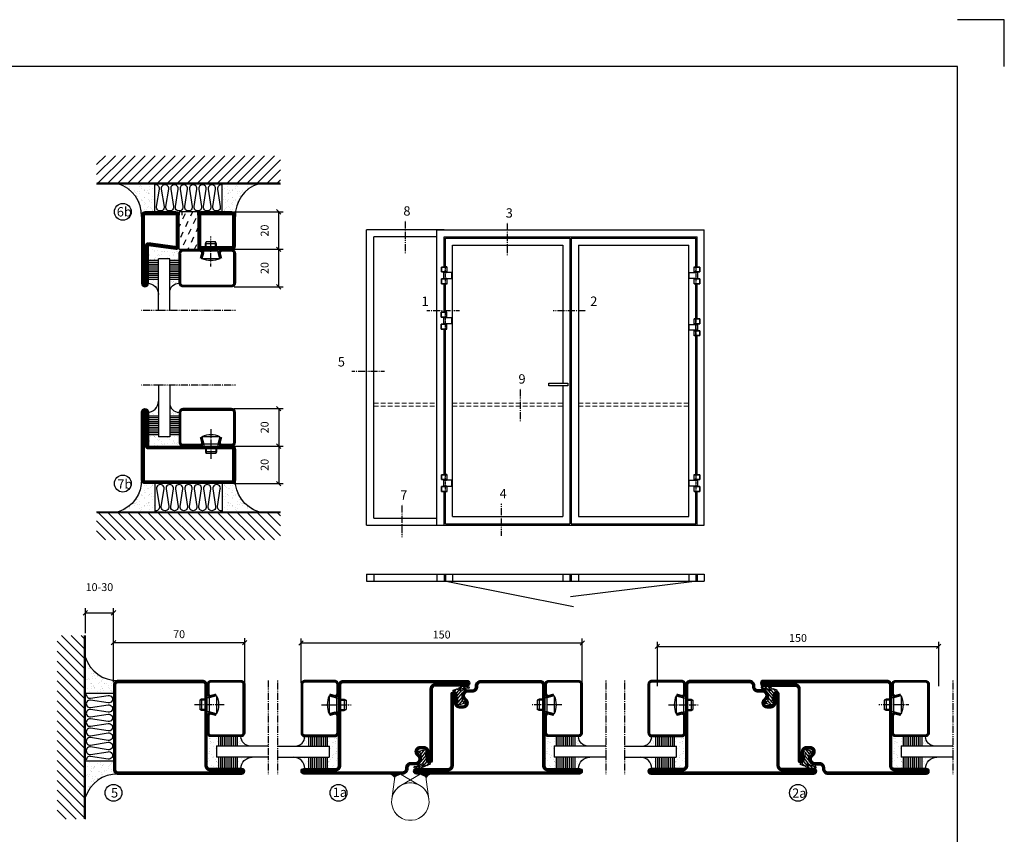
# Model space of a CAD drawing. Extents: x 0 to 1050, y 0 to 742.
# Drawn here: x 525 to 1050, y 308 to 742 of the extents above; entities that cross this region are included whole.
import ezdxf

# ---------------------------------------------------------------- set-up
doc = ezdxf.new("R2010")
doc.units = 0
for name, pattern in [('DASHDOT', [1, 0.5, -0.25, 0, -0.25]), ('HIDDEN', [0.375, 0.25, -0.125]), ('STRICHPUNKT', [8.5, 4, -2, 0.5, -2])]:
    doc.linetypes.add(name, pattern=pattern)
doc.layers.get('0').update_dxf_attribs({"linetype": 'CONTINUOUS'})
doc.layers.get('DEFPOINTS').update_dxf_attribs({"linetype": 'CONTINUOUS'})
for name, color, linetype in [('1', 7, 'CONTINUOUS'), ('37', 7, 'CONTINUOUS'), ('49', 7, 'CONTINUOUS'), ('56', 7, 'CONTINUOUS'), ('57', 7, 'CONTINUOUS'), ('63', 7, 'CONTINUOUS'), ('64', 7, 'CONTINUOUS'), ('67', 7, 'CONTINUOUS'), ('68', 7, 'CONTINUOUS'), ('69', 7, 'CONTINUOUS'), ('70', 7, 'CONTINUOUS'), ('71', 7, 'CONTINUOUS'), ('72', 7, 'CONTINUOUS'), ('73', 7, 'CONTINUOUS'), ('74', 7, 'CONTINUOUS'), ('CENTRUM', 3, 'DASHDOT'), ('FOGNINGB', 5, 'CONTINUOUS'), ('FRAME050', 6, 'CONTINUOUS'), ('GLAS_MED_FOGNING', 2, 'CONTINUOUS'), ('Gångjärn', 61, 'CONTINUOUS'), ('ISOLERING', 3, 'CONTINUOUS'), ('ISOLERSTEGPROM', 2, 'CONTINUOUS'), ('Måttlinje_produkt', 131, 'CONTINUOUS'), ('SPKONTUR', 7, 'CONTINUOUS'), ('STALPROFIL', 1, 'CONTINUOUS')]:
    doc.layers.add(name, color=color, linetype=linetype)
doc.styles.add('ROMANS', font='romans', dxfattribs={"width": 0.8})
doc.dimstyles.new('ROMANS', dxfattribs={"dimscale": 1.2, "dimtxt": 3.5, "dimasz": 2, "dimexe": 2, "dimexo": 1, "dimgap": 2, "dimtad": 1, "dimdsep": 46, "dimtxsty": 'ROMANS', "dimblk1": 'OBLIQUE', "dimblk2": 'OBLIQUE', "dimsah": 1, "dimcen": 2.5, "dimclrd": 2, "dimclre": 2, "dimclrt": 6, "dimadec": 0, "dimazin": 0, "dimtfac": 1, "dimtmove": 2, "dimatfit": 3, "dimfxl": 0, "dimtolj": 1, "dimarcsym": 0})

# ---------------------------------------------------------------- blocks, each defined once
blk = doc.blocks.new('_Oblique')
at = {"color": 0, "linetype": 'ByBlock', "lineweight": -2}
blk.add_line((-0.5, -0.5), (0.5, 0.5), dxfattribs=at)
blk = doc.blocks.new('*D45')
at = {"layer": 'DEFPOINTS', "color": 0}
for p in [(645, 410.15), (575, 387.9), (645, 387.7)]:
    blk.add_point(p, dxfattribs=at)
at = {"layer": 'GLAS_MED_FOGNING', "color": 2, "lineweight": -2}
for p, q in [((575, 389.1), (575, 412.55)), ((575, 410.15), (645, 410.15)), ((645, 388.9), (645, 412.55))]:
    blk.add_line(p, q, dxfattribs=at)
at = {"layer": 'GLAS_MED_FOGNING', "color": 2, "lineweight": -2, "xscale": 2.4, "yscale": 2.4, "zscale": 2.4, "rotation": 180}
blk.add_blockref('_Oblique', (575, 410.15), dxfattribs=at)
at = {"layer": 'GLAS_MED_FOGNING', "color": 2, "lineweight": -2, "xscale": 2.4, "yscale": 2.4, "zscale": 2.4}
blk.add_blockref('_Oblique', (645, 410.15), dxfattribs=at)
at = {"layer": 'GLAS_MED_FOGNING', "color": 6, "insert": (610, 414.65), "char_height": 4.2, "attachment_point": 5, "style": 'ROMANS'}
blk.add_mtext('\\A1;70', dxfattribs=at)
blk = doc.blocks.new('*D46')
at = {"layer": 'DEFPOINTS', "color": 0}
for p in [(825, 409.96), (675, 387.5), (825, 387.5)]:
    blk.add_point(p, dxfattribs=at)
at = {"layer": 'GLAS_MED_FOGNING', "color": 2, "lineweight": -2}
for p, q in [((675, 388.7), (675, 412.36)), ((675, 409.96), (825, 409.96)), ((825, 388.7), (825, 412.36))]:
    blk.add_line(p, q, dxfattribs=at)
at = {"layer": 'GLAS_MED_FOGNING', "color": 2, "lineweight": -2, "xscale": 2.4, "yscale": 2.4, "zscale": 2.4, "rotation": 180}
blk.add_blockref('_Oblique', (675, 409.96), dxfattribs=at)
at = {"layer": 'GLAS_MED_FOGNING', "color": 2, "lineweight": -2, "xscale": 2.4, "yscale": 2.4, "zscale": 2.4}
blk.add_blockref('_Oblique', (825, 409.96), dxfattribs=at)
at = {"layer": 'GLAS_MED_FOGNING', "color": 6, "insert": (750, 414.46), "char_height": 4.2, "attachment_point": 5, "style": 'ROMANS'}
blk.add_mtext('\\A1;150', dxfattribs=at)
blk = doc.blocks.new('*D47')
at = {"layer": 'DEFPOINTS', "color": 0}
for p in [(1015, 408.15), (865, 385.7), (1015, 385.7)]:
    blk.add_point(p, dxfattribs=at)
at = {"layer": 'GLAS_MED_FOGNING', "color": 2, "lineweight": -2}
for p, q in [((865, 386.9), (865, 410.55)), ((1015, 386.9), (1015, 410.55)), ((865, 408.15), (1015, 408.15))]:
    blk.add_line(p, q, dxfattribs=at)
at = {"layer": 'GLAS_MED_FOGNING', "color": 2, "lineweight": -2, "xscale": 2.4, "yscale": 2.4, "zscale": 2.4, "rotation": 180}
blk.add_blockref('_Oblique', (865, 408.15), dxfattribs=at)
at = {"layer": 'GLAS_MED_FOGNING', "color": 2, "lineweight": -2, "xscale": 2.4, "yscale": 2.4, "zscale": 2.4}
blk.add_blockref('_Oblique', (1015, 408.15), dxfattribs=at)
at = {"layer": 'GLAS_MED_FOGNING', "color": 6, "insert": (940, 412.65), "char_height": 4.2, "attachment_point": 5, "style": 'ROMANS'}
blk.add_mtext('\\A1;150', dxfattribs=at)
blk = doc.blocks.new('*D50')
at = {"layer": 'DEFPOINTS', "color": 0}
for p in [(575, 426.09), (560, 414), (575, 390.47)]:
    blk.add_point(p, dxfattribs=at)
at = {"layer": 'GLAS_MED_FOGNING', "color": 2, "lineweight": -2}
for p, q in [((560, 415.2), (560, 428.49)), ((560, 426.09), (575, 426.09)), ((575, 391.67), (575, 428.49))]:
    blk.add_line(p, q, dxfattribs=at)
at = {"layer": 'GLAS_MED_FOGNING', "color": 2, "lineweight": -2, "xscale": 2.4, "yscale": 2.4, "zscale": 2.4, "rotation": 180}
blk.add_blockref('_Oblique', (560, 426.09), dxfattribs=at)
at = {"layer": 'GLAS_MED_FOGNING', "color": 2, "lineweight": -2, "xscale": 2.4, "yscale": 2.4, "zscale": 2.4}
blk.add_blockref('_Oblique', (575, 426.09), dxfattribs=at)
at = {"layer": 'GLAS_MED_FOGNING', "color": 6, "insert": (567.5, 439.76), "char_height": 4.2, "attachment_point": 5, "style": 'ROMANS'}
blk.add_mtext('\\A1;10-30', dxfattribs=at)
blk = doc.blocks.new('*X33')
at = {"color": 0}
for p, q in [((-74, -52.79), (-61.61, -40.4)), ((-74, -47.48), (-66.92, -40.4)), ((-74, -42.18), (-72.22, -40.4)), ((-70.91, -55), (-56.31, -40.4)), ((-65.61, -55), (-51.01, -40.4)), ((-60.3, -55), (-45.7, -40.4)), ((-55, -55), (-40.4, -40.4)), ((-49.7, -55), (-35.1, -40.4)), ((-44.39, -55), (-29.79, -40.4)), ((-39.09, -55), (-24.49, -40.4)), ((-33.79, -55), (-19.19, -40.4)), ((-28.48, -55), (-13.88, -40.4)), ((-23.18, -55), (-8.58, -40.4)), ((-17.88, -55), (-3.28, -40.4)), ((-12.57, -55), (2.03, -40.4)), ((-7.27, -55), (7.33, -40.4)), ((-1.97, -55), (12.63, -40.4)), ((3.34, -55), (17.94, -40.4)), ((8.64, -55), (23.24, -40.4)), ((13.94, -55), (24, -44.94)), ((19.25, -55), (24, -50.25))]:
    blk.add_line(p, q, dxfattribs=at)
blk = doc.blocks.new('*X32')
at = {"color": 0}
for p, q in [((-6.84, -25.06), (-6.84, -25.06)), ((-6.01, -25.8), (-6.01, -25.8)), ((-6, -25.6), (-6, -25.6)), ((-5.64, -26.14), (-5.64, -26.14)), ((-2.59, -26.23), (-2.59, -26.23)), ((-1.82, -25.1), (-1.82, -25.1)), ((-1.55, -26.1), (-1.55, -26.1)), ((-0.61, -25.05), (-0.61, -25.05)), ((0, -24.05), (0, -24.05)), ((0.08, -25.88), (0.08, -25.88)), ((-6.93, -26.8), (-6.93, -26.8)), ((-6.93, -29.02), (-6.93, -29.02)), ((-5.3, -26.59), (-5.3, -26.59)), ((-5.23, -30.07), (-5.23, -30.07)), ((-4.52, -27.17), (-4.52, -27.17)), ((-4.39, -31.02), (-4.39, -31.02)), ((-4.38, -30.61), (-4.38, -30.61)), ((-3.9, -27.74), (-3.9, -27.74)), ((-2.96, -27.54), (-2.96, -27.54)), ((-1.91, -29.56), (-1.91, -29.56)), ((-1.7, -28.95), (-1.7, -28.95)), ((-1.54, -29.9), (-1.54, -29.9)), ((-0.74, -31.17), (-0.74, -31.17)), ((0.2, -31.49), (0.2, -31.49)), ((0.3, -31.03), (0.3, -31.03)), ((1, -30.06), (1, -30.06)), ((1.01, -30.83), (1.01, -30.83)), ((-6.81, -32.87), (-6.81, -32.87)), ((-6.68, -36.73), (-6.68, -36.73)), ((-6.13, -31.88), (-6.13, -31.88)), ((-5.82, -33.25), (-5.82, -33.25)), ((-5.09, -31.74), (-5.09, -31.74)), ((-4.27, -34.88), (-4.27, -34.88)), ((-3.83, -35.07), (-3.83, -35.07)), ((-3.61, -35.08), (-3.61, -35.08)), ((-3.46, -31.53), (-3.46, -31.53)), ((-3.46, -35.41), (-3.46, -35.41)), ((-3.24, -36.68), (-3.24, -36.68)), ((-2.77, -35.62), (-2.77, -35.62)), ((-1.62, -36.46), (-1.62, -36.46)), ((-1.57, -32.81), (-1.57, -32.81)), ((-1.44, -36.66), (-1.44, -36.66)), ((-1.35, -32.54), (-1.35, -32.54)), ((1.1, -36.1), (1.1, -36.1)), ((1.13, -34.68), (1.13, -34.68)), ((2.14, -35.97), (2.14, -35.97)), ((2.19, -33.32), (2.19, -33.32)), ((2.55, -33.65), (2.55, -33.65)), ((2.62, -35.07), (2.62, -35.07)), ((3.46, -35.61), (3.46, -35.61)), ((3.67, -36.69), (3.67, -36.69)), ((3.77, -35.75), (3.77, -35.75)), ((4.29, -35.25), (4.29, -35.25)), ((-5.96, -37.56), (-5.96, -37.56)), ((-4.28, -36.81), (-4.28, -36.81)), ((-4.14, -38.73), (-4.14, -38.73)), ((-1.72, -37), (-1.72, -37)), ((0.27, -37.55), (0.27, -37.55)), ((0.27, -38.83), (0.27, -38.83)), ((0.64, -39.16), (0.64, -39.16)), ((1.26, -38.54), (1.26, -38.54)), ((6.29, -37.07), (6.29, -37.07)), ((6.5, -37.54), (6.5, -37.54)), ((6.5, -38.47), (6.5, -38.47)), ((6.65, -37.41), (6.65, -37.41)), ((8.39, -39), (8.39, -39)), ((10.99, -39.98), (10.99, -39.98))]:
    blk.add_line(p, q, dxfattribs=at)
blk = doc.blocks.new('50_INF-B10')
at = {"layer": 'FOGNINGB', "const_width": 0.8}
blk.add_lwpolyline([(24, -40.4), (-74, -40.4)], dxfattribs=at)
at = {"layer": 'GLAS_MED_FOGNING'}
for p, q in [((-43, -25), (-43, -40)), ((-7, -25), (-7, -40))]:
    blk.add_line(p, q, dxfattribs=at)
for centre, start, end in [((-67.61, -23.14), 286.8568, 2.0678), ((17.61, -23.14), 177.9322, 253.1432)]:
    blk.add_arc(centre, 17.62, start, end, dxfattribs=at)
at = {"layer": 'ISOLERING'}
blk.add_lwpolyline([(-43, -39.44, 0.538866), (-40.52, -37.19), (-41.98, -27.81, -1.166667), (-38.02, -27.81), (-39.48, -37.19, 1.166667), (-35.52, -37.19), (-36.98, -27.81, -1.166667), (-33.02, -27.81), (-34.48, -37.19, 1.166667), (-30.52, -37.19), (-31.98, -27.81, -1.166667), (-28.02, -27.81), (-29.48, -37.19, 1.166667), (-25.52, -37.19), (-26.98, -27.81, -1.166667), (-23.02, -27.81), (-24.48, -37.19, 1.166667), (-20.52, -37.19), (-21.98, -27.81, -1.166667), (-18.02, -27.81), (-19.48, -37.19, 1.166667), (-15.52, -37.19), (-16.98, -27.81, -1.166667), (-13.02, -27.81), (-14.48, -37.19, 1.166667), (-10.52, -37.19), (-11.98, -27.81, -1.166667), (-8.02, -27.81), (-9.48, -37.19, 0.538866), (-7, -39.44, 0.538866)], format="xyb", dxfattribs=at)
at = {"layer": 'SPKONTUR'}
blk.add_line((24, -40), (-74, -40), dxfattribs=at)
at = {"layer": 'FOGNINGB'}
blk.add_blockref('*X33', (0, 0), dxfattribs=at)
at = {"layer": 'GLAS_MED_FOGNING', "xscale": -1}
blk.add_blockref('*X32', (-50, 0), dxfattribs=at)
at = {"layer": 'GLAS_MED_FOGNING'}
blk.add_blockref('*X32', (0, 0), dxfattribs=at)
blk = doc.blocks.new('SP35021')
at = {"layer": 'SPKONTUR'}
blk.add_lwpolyline([(-47, 43.501), (-47, 26.5, 0.4142136), (-45.5, 25), (-2.5, 25, -0.4142136), (0, 22.5), (0, -22.5, -0.4142136), (-2.5, -25), (-47.5, -25, -0.4142136), (-50, -22.5), (-50, 43.5, -0.4142136), (-48.5, 45), (-48.499, 45, -0.4142136)], format="xyb", close=True, dxfattribs=at)
at = {"layer": 'STALPROFIL', "const_width": 1.5}
blk.add_lwpolyline([(-47.75, 43.501), (-47.75, 26.5, 0.4142136), (-45.5, 24.25), (-2.5, 24.25, -0.4142136), (-0.75, 22.5), (-0.75, -22.5, -0.4142136), (-2.5, -24.25), (-47.5, -24.25, -0.4142136), (-49.25, -22.5), (-49.25, 43.5, -0.4142136), (-48.499, 44.25, -0.4142136)], format="xyb", close=True, dxfattribs=at)
blk = doc.blocks.new('SP40020')
at = {"layer": 'CENTRUM'}
blk.add_line((-13, 34.07), (-13, 18), dxfattribs=at)
at = {"layer": 'GLAS_MED_FOGNING'}
for p, q in [((-8.2, 30), (-17.8, 30)), ((-17.8, 30), (-16.73, 26)), ((-8.2, 30), (-9.27, 26)), ((-9.27, 26), (-16.73, 26)), ((-16.73, 26), (-16.73, 25)), ((-16, 23.5), (-16, 22)), ((-10, 22), (-16, 22)), ((-16, 22), (-15.5, 21)), ((-15.5, 23.5), (-15.5, 21)), ((-10.5, 21), (-15.5, 21)), ((-10.5, 23.5), (-10.5, 21)), ((-10, 22), (-10.5, 21)), ((-10, 23.5), (-10, 22)), ((-9.27, 26), (-9.27, 25))]:
    blk.add_line(p, q, dxfattribs=at)
blk.add_arc((-13, 18.93), 12.07, 66.5445, 113.4555, dxfattribs=at)
blk = doc.blocks.new('SP43020')
at = {"layer": 'SPKONTUR'}
blk.add_lwpolyline([(-8.2, 30), (-9, 27, 0.414214), (-7, 25), (-2, 25, 0.414214), (0, 27), (0, 43, 0.414214), (-2, 45), (-28, 45, 0.414214), (-30, 43), (-30, 27, 0.414214), (-28, 25), (-19, 25, 0.414214), (-17, 27), (-17.8, 30)], format="xyb", dxfattribs=at)
at = {"layer": 'STALPROFIL', "const_width": 1.25}
blk.add_lwpolyline([(-7.59, 29.84), (-8.37, 26.93, 0.398381), (-7, 25.62), (-2, 25.62, 0.414214), (-0.62, 27), (-0.62, 43, 0.414214), (-2, 44.38), (-28, 44.38, 0.414214), (-29.37, 43), (-29.37, 27, 0.414214), (-28, 25.62), (-19, 25.62, 0.398381), (-17.63, 26.93), (-18.41, 29.84)], format="xyb", dxfattribs=at)
at = {"layer": 'GLAS_MED_FOGNING'}
blk.add_blockref('SP40020', (0, 0), dxfattribs=at)
blk = doc.blocks.new('*X37')
at = {"color": 0}
for p, q in [((-46.25, 30.16), (-46.25, 30.16)), ((-45.73, 28.12), (-45.73, 28.12)), ((-45.64, 27.51), (-45.64, 27.51)), ((-45.21, 30.3), (-45.21, 30.3)), ((-43.58, 30.51), (-43.58, 30.51)), ((-43.29, 29.99), (-43.29, 29.99)), ((-43.26, 30.12), (-43.26, 30.12)), ((-43.03, 30.19), (-43.03, 30.19)), ((-42.91, 26.33), (-42.91, 26.33)), ((-42.45, 29.46), (-42.45, 29.46)), ((-41.27, 28.29), (-41.27, 28.29)), ((-40.9, 27.96), (-40.9, 27.96)), ((-40.33, 28.31), (-40.33, 28.31)), ((-39.41, 27.52), (-39.41, 27.52)), ((-39.16, 26.36), (-39.16, 26.36)), ((-37.79, 26.31), (-37.79, 26.31)), ((-36.36, 26.28), (-36.36, 26.28)), ((-36.22, 29.47), (-36.22, 29.47)), ((-35.09, 28.38), (-35.09, 28.38)), ((-34.89, 29.71), (-34.89, 29.71)), ((-33.64, 26.64), (-33.64, 26.64)), ((-33.19, 27.53), (-33.19, 27.53)), ((-33.15, 28.12), (-33.15, 28.12)), ((-32.6, 26.78), (-32.6, 26.78)), ((-32.51, 30.36), (-32.51, 30.36)), ((-32.39, 26.5), (-32.39, 26.5)), ((-31.15, 26.29), (-31.15, 26.29)), ((-30.97, 26.99), (-30.97, 26.99)), ((-30.84, 30.02), (-30.84, 30.02)), ((-46.91, 26.2), (-46.91, 26.2)), ((-44.41, 25.22), (-44.41, 25.22)), ((-43.37, 25.36), (-43.37, 25.36)), ((-41.74, 25.57), (-41.74, 25.57)), ((-39.02, 25.93), (-39.02, 25.93)), ((-37.98, 26.07), (-37.98, 26.07)), ((-30.79, 25.96), (-30.79, 25.96)), ((-29.22, 25.01), (-29.22, 25.01))]:
    blk.add_line(p, q, dxfattribs=at)
blk = doc.blocks.new('*X35')
at = {"color": 0}
for p, q in [((-44.26, 42.55), (-44.26, 42.55)), ((-41.91, 45.03), (-41.91, 45.03)), ((-41.54, 43.07), (-41.54, 43.07)), ((-41.17, 42.74), (-41.17, 42.74)), ((-41.07, 44.49), (-41.07, 44.49)), ((-41.02, 46.38), (-41.02, 46.38)), ((-43.41, 41.75), (-43.41, 41.75)), ((-41.89, 41.09), (-41.89, 41.09))]:
    blk.add_line(p, q, dxfattribs=at)
blk = doc.blocks.new('*X36')
at = {"color": 0}
for p, q in [((-34.84, 44.5), (-34.84, 44.5)), ((-33.79, 42.16), (-33.79, 42.16)), ((-33.42, 42.9), (-33.42, 42.9)), ((-32.75, 42.29), (-32.75, 42.29)), ((-31.8, 42.57), (-31.8, 42.57)), ((-31.12, 42.51), (-31.12, 42.51)), ((-32.89, 41.92), (-32.89, 41.92)), ((-31.43, 41.07), (-31.43, 41.07))]:
    blk.add_line(p, q, dxfattribs=at)
blk = doc.blocks.new('GLAS6-6X5')
at = {"layer": 'GLAS_MED_FOGNING'}
for p, q in [((9, 49), (9, 30)), ((15, 49), (15, 30)), ((9, 41), (3, 41)), ((9, 40), (3, 40)), ((9, 39), (3, 39)), ((9, 38), (3, 38)), ((9, 37), (3, 37)), ((20, 41), (15, 41)), ((20, 40), (15, 40)), ((20, 39), (15, 39)), ((20, 38), (15, 38)), ((20, 37), (15, 37)), ((9, 36), (3, 36)), ((9, 35), (3, 35)), ((9, 34), (3, 34)), ((9, 33), (3, 33)), ((9, 32), (3, 32)), ((20, 36), (15, 36)), ((20, 35), (15, 35)), ((20, 34), (15, 34)), ((20, 33), (15, 33)), ((20, 32), (15, 32)), ((9, 31), (3, 31)), ((15, 30), (9, 30)), ((20, 31), (15, 31))]:
    blk.add_line(p, q, dxfattribs=at)
for centre, radius, start, end in [((3, 49), 6, 270, 0), ((20, 48), 5, 180, 270)]:
    blk.add_arc(centre, radius, start, end, dxfattribs=at)
for name in ['*X35', '*X36', '*X37']:
    blk.add_blockref(name, (50, 0), dxfattribs=at)
blk = doc.blocks.new('50_SP43020')
at = {"layer": 'CENTRUM'}
blk.add_lwpolyline([(0, 57.5), (-35, 57.5), (-41, 57.5), (-50, 57.5)], dxfattribs=at)
at = {"layer": 'GLAS_MED_FOGNING'}
for p, q in [((-41, 57.5), (-41, 49)), ((-35, 57.5), (-35, 49))]:
    blk.add_line(p, q, dxfattribs=at)
for name, p in [('GLAS6-6X5', (-50, 0)), ('SP43020', (0, 0))]:
    blk.add_blockref(name, p)
blk = doc.blocks.new('*X24')
at = {"color": 0}
for p, q in [((416.9, 314.04), (418.17, 315.56)), ((417.86, 313.24), (420.7, 316.62)), ((421.58, 315.73), (422.57, 316.91)), ((422.06, 314.37), (422.92, 315.38)), ((423.35, 315.9), (424.08, 316.77)), ((418.23, 311.74), (420.66, 314.64)), ((418.49, 310.11), (421.17, 313.3)), ((418.75, 308.47), (420.84, 310.96)), ((419.25, 307.12), (421.13, 309.36)), ((421.2, 307.51), (422.3, 308.81))]:
    blk.add_line(p, q, dxfattribs=at)
blk = doc.blocks.new('SP40035')
at = {"layer": 'GLAS_MED_FOGNING'}
blk.add_lwpolyline([(-8.85, 19.2), (-10.98, 18.81, 0.47758), (-11.35, 18.12), (-11.21, 17.77, -1.066974), (-12.13, 17.46), (-12.81, 19.98), (-12.93, 21.31, -0.851446), (-12, 21.55, 0.34625), (-11.45, 21.26), (-7.4, 21.91, 0.253088), (-6.01, 22.98), (-5.63, 23.85, -0.653084), (-5.27, 23.84), (-4.43, 21.79, 0.887127), (-4.46, 21.2, -0.212108), (-4.13, 20.97, -0.212173), (-3.36, 15.42, -0.418069), (-3.61, 15.28), (-4.19, 15.46, -0.397156), (-4.26, 15.58, 0.194939), (-4.93, 20.04, 1.053912), (-5.53, 19.67), (-4.38, 17.4, -0.459605), (-4.5, 17.12), (-5, 16.96, -0.312484), (-5.11, 16.99, 0.373013), (-9.02, 19.17)], format="xyb", dxfattribs=at)
at = {"layer": 'GLAS_MED_FOGNING', "rotation": 270}
blk.add_blockref('*X24', (-320, 440), dxfattribs=at)
blk = doc.blocks.new('SP35012')
at = {"layer": 'SPKONTUR'}
blk.add_lwpolyline([(-7.99, 19), (-8, 19, -0.414214), (-5, 16), (-5, 13.5, 0.414214), (-3.5, 12), (-3, 12, -0.414214), (0, 9), (0, -22.5, -0.414214), (-2.5, -25), (-25, -25), (-45.5, -25, 0.414214), (-47, -26.5), (-47, -43.5, -0.414214), (-48.5, -45), (-48.5, -45, -0.414214), (-50, -43.5), (-50, 0), (-50, 43.5, -0.414214), (-48.5, 45), (-48.5, 45, -0.414214), (-47, 43.5), (-47, 26.5, 0.414214), (-45.5, 25), (-25, 25), (-13.5, 25), (-7.5, 25, -0.414214), (-6, 23.5), (-6, 23.5, -0.414214), (-7.5, 22), (-12, 22, 0.414214), (-13.5, 20.5), (-13.5, 18.5, 0.414214), (-12, 17, 0.198912), (-10.94, 17.44), (-10.26, 18.12, -0.198912), (-8.14, 19), (-8, 19)], format="xyb", dxfattribs=at)
at = {"layer": 'STALPROFIL', "const_width": 1.5}
blk.add_lwpolyline([(-8, 18.25, -0.414214), (-5.75, 16), (-5.75, 13.5, 0.414214), (-3.5, 11.25), (-3, 11.25, -0.414214), (-0.75, 9), (-0.75, -22.5, -0.414214), (-2.5, -24.25), (-45.5, -24.25, 0.414214), (-47.75, -26.5), (-47.75, -43.5, -0.414214), (-48.5, -44.25), (-48.5, -44.25, -0.414214), (-49.25, -43.5), (-49.25, 43.5, -0.414214), (-48.5, 44.25), (-48.5, 44.25, -0.414214), (-47.75, 43.5), (-47.75, 26.5, 0.414214), (-45.5, 24.25), (-7.5, 24.25, -0.414214), (-6.75, 23.5), (-6.75, 23.5, -0.414214), (-7.5, 22.75), (-12, 22.75, 0.414214), (-14.25, 20.5), (-14.25, 18.5, 0.414214), (-12, 16.25, 0.198912), (-10.41, 16.91), (-9.73, 17.59, -0.198912), (-8.14, 18.25)], format="xyb", close=True, dxfattribs=at)
at = {"layer": 'GLAS_MED_FOGNING'}
blk.add_blockref('SP40035', (0, 0), dxfattribs=at)
blk = doc.blocks.new('SP35013')
at = {"layer": 'SPKONTUR'}
blk.add_lwpolyline([(-7.5, 25, -0.414214), (-6, 23.5), (-6, 23.5, -0.414214), (-7.5, 22), (-12, 22, 0.414214), (-13.5, 20.5), (-13.5, 18.5, 0.414214), (-12, 17, 0.198912), (-10.94, 17.44), (-10.26, 18.12, -0.198912), (-8.14, 19), (-8, 19, -0.414214), (-5, 16), (-5, 13.5, 0.414214), (-3.5, 12), (-3, 12, -0.414214), (0, 9), (0, 0), (0, -43.5, -0.414214), (-1.5, -45), (-1.5, -45, -0.414214), (-3, -43.5), (-3, -26.5, 0.414214), (-4.5, -25), (-47.5, -25, -0.414214), (-50, -22.5), (-50, 43.5, -0.414214), (-48.5, 45), (-48.5, 45, -0.414214), (-47, 43.5), (-47, 26.5, 0.414214), (-45.5, 25), (-25, 25), (-13.5, 25)], format="xyb", close=True, dxfattribs=at)
at = {"layer": 'STALPROFIL', "const_width": 1.5}
blk.add_lwpolyline([(-7.5, 24.25, -0.414214), (-6.75, 23.5, -0.414214), (-7.5, 22.75), (-12, 22.75, 0.414214), (-14.25, 20.5), (-14.25, 18.5, 0.414214), (-12, 16.25, 0.198912), (-10.41, 16.91), (-9.73, 17.59, -0.198912), (-8.14, 18.25), (-8, 18.25, -0.414214), (-5.75, 16), (-5.75, 13.5, 0.414214), (-3.5, 11.25), (-3, 11.25, -0.414214), (-0.75, 9), (-0.75, -43.5, -0.414214), (-1.5, -44.25, -0.414214), (-2.25, -43.5), (-2.25, -26.5, 0.414214), (-4.5, -24.25), (-47.5, -24.25, -0.414214), (-49.25, -22.5), (-49.25, 43.5, -0.414214), (-48.5, 44.25, -0.414214), (-47.75, 43.5), (-47.75, 26.5, 0.414214), (-45.5, 24.25)], format="xyb", close=True, dxfattribs=at)
at = {"layer": 'GLAS_MED_FOGNING'}
blk.add_blockref('SP40035', (0, 0), dxfattribs=at)
blk = doc.blocks.new('Dr_hahnTur4_left_front')
at = {"layer": '1'}
for centre, start, end in [((-0.2, 48.1), 81.82687, 98.17313), ((0, 100.9), 261.82682, 278.17318)]:
    blk.add_arc(centre, 102.5, start, end, dxfattribs=at)
at = {"layer": '37', "color": 1, "linetype": 'STRICHPUNKT'}
for p, q in [((0, 153.3), (0, -5.8)), ((44.5, 100), (44.5, 100.2)), ((44.5, 48), (44.5, 47.8))]:
    blk.add_line(p, q, dxfattribs=at)
at = {"layer": '49', "color": 4}
for p, q in [((-4, 120.2), (-4, 121.7)), ((-4, 121.7), (0, 121)), ((0, 121), (-4, 120.2)), ((-3.9, 121.6), (-3.3, 121.6)), ((-3.9, 121.4), (-2.2, 121.4)), ((-3.9, 121.2), (-1.2, 121.2)), ((-3.9, 121), (-0.1, 121)), ((-3.9, 120.8), (-1.2, 120.8)), ((-3.9, 120.6), (-2.2, 120.6)), ((-3.9, 120.4), (-3.3, 120.4)), ((0, 119), (0, 121))]:
    blk.add_line(p, q, dxfattribs=at)
at = {"layer": '56'}
for p, q in [((-15.2, 149.1), (-15.2, 149)), ((-15.2, 149), (14.8, 149)), ((14.8, 149), (14.8, 149.1))]:
    blk.add_line(p, q, dxfattribs=at)
for centre, start, end in [((-14.7, 149.1), 98.60862, 180), ((14.3, 149.1), 0, 81.39138)]:
    blk.add_arc(centre, 0.5, start, end, dxfattribs=at)
at = {"layer": '57'}
for p, q in [((15, 0), (-15, 0)), ((-15, 0), (-15, -0.1)), ((15, -0.1), (15, 0))]:
    blk.add_line(p, q, dxfattribs=at)
for centre, start, end in [((-14.5, -0.1), 180, 261.39138), ((14.5, -0.1), 278.60862, 0)]:
    blk.add_arc(centre, 0.5, start, end, dxfattribs=at)
at = {"layer": '63'}
for p, q in [((-35, 105), (-35, 149)), ((-35, 149), (14.6, 149)), ((14.6, 105), (-35, 105)), ((14.6, 149), (14.6, 148.8)), ((14.6, 105.2), (14.6, 105)), ((-35, 0), (-35, 44)), ((-35, 44), (14.6, 44)), ((14.6, 0), (-35, 0)), ((14.6, 44), (14.6, 43.8)), ((14.6, 0.2), (14.6, 0))]:
    blk.add_line(p, q, dxfattribs=at)
at = {"layer": '64'}
for p, q in [((15.3, 148.8), (-34.8, 148.8)), ((-34.8, 148.8), (-34.8, 105.2)), ((-34.8, 105.2), (15.3, 105.2)), ((15.3, 105.2), (15.3, 148.8)), ((15.3, 43.8), (-34.8, 43.8)), ((-34.8, 43.8), (-34.8, 0.2)), ((-34.8, 0.2), (15.3, 0.2)), ((15.3, 0.2), (15.3, 43.8))]:
    blk.add_line(p, q, dxfattribs=at)
at = {"layer": '67'}
for p, q in [((-12.2, 105), (-12.2, 104.1)), ((-12.2, 104.1), (11.8, 104.1)), ((-12.2, 103.9), (-12.2, 101.3)), ((11.8, 103.9), (-12.2, 103.9)), ((-12.2, 101.3), (11.8, 101.3)), ((-12.1, 104.1), (-12, 104)), ((-12, 104), (-12.1, 103.9)), ((-12, 104), (-12, 104)), ((11.7, 104), (11.6, 104)), ((11.6, 104), (11.6, 104)), ((11.6, 104), (11.7, 103.9)), ((11.7, 104.1), (11.7, 104)), ((11.8, 104.1), (11.8, 105)), ((11.8, 101.3), (11.8, 103.9))]:
    blk.add_line(p, q, dxfattribs=at)
at = {"layer": '68'}
for p, q in [((-12.2, 44), (-12.2, 46.7)), ((-12.2, 46.7), (11.8, 46.7)), ((11.8, 44), (-12.2, 44)), ((11.8, 46.7), (11.8, 44))]:
    blk.add_line(p, q, dxfattribs=at)
at = {"layer": '69'}
for p, q in [((58.8, 99.8), (-15.2, 99.8)), ((-15.2, 99.8), (-15.2, 48.2)), ((58.8, 48.2), (58.8, 99.8)), ((-15.2, 48.2), (58.8, 48.2))]:
    blk.add_line(p, q, dxfattribs=at)
at = {"layer": '70'}
for p, q in [((59, 100), (-14.6, 100)), ((-14.6, 100), (-14.6, 99.8)), ((59, 48), (59, 100)), ((-14.6, 48.2), (-14.6, 48)), ((-14.6, 48), (-13.8, 48)), ((-13.7, 48), (59, 48))]:
    blk.add_line(p, q, dxfattribs=at)
at = {"layer": '71'}
for p, q in [((11.8, 101.3), (-12.2, 101.3)), ((-12.2, 101.3), (-12.2, 100.5)), ((11.8, 100.5), (11.8, 101.3))]:
    blk.add_line(p, q, dxfattribs=at)
at = {"layer": '72'}
for p, q in [((12.2, 100.5), (-12.2, 100.5)), ((-12.2, 100.5), (-12.2, 100)), ((12.3, 100.5), (12.3, 100))]:
    blk.add_line(p, q, dxfattribs=at)
at = {"layer": '73'}
for p, q in [((-12.2, 46.7), (-12.2, 47.5)), ((7.3, 46.7), (-12.2, 46.7)), ((11.8, 46.7), (12.6, 46.7)), ((12.6, 47.5), (12.2, 47.5)), ((12.6, 46.7), (12.6, 47.5))]:
    blk.add_line(p, q, dxfattribs=at)
at = {"layer": '74'}
for p, q in [((-12.2, 47.5), (-12.2, 48)), ((12.2, 47.5), (-12.2, 47.5)), ((12.3, 47.5), (12.3, 48))]:
    blk.add_line(p, q, dxfattribs=at)
blk = doc.blocks.new('SP01502020')
at = {"layer": 'SPKONTUR'}
blk.add_lwpolyline([(-46.4, 10), (-1.8, 10, -0.4142136), (0, 8.2), (0, -8.2, -0.4142136), (-1.8, -10), (-48.2, -10, -0.4142136), (-50, -8.2), (-50, 28.2, -0.4142136), (-48.2, 30), (-48.199, 30, -0.4142136), (-46.4, 28.201)], format="xyb", close=True, dxfattribs=at)
at = {"layer": 'STALPROFIL', "const_width": 1.8}
blk.add_lwpolyline([(-46.4, 9.1), (-1.8, 9.1, -0.4142136), (-0.9, 8.2), (-0.9, -8.2, -0.4142136), (-1.8, -9.1), (-48.2, -9.1, -0.4142136), (-49.1, -8.2), (-49.1, 28.2, -0.4142136), (-48.199, 29.1, -0.4142136), (-47.3, 28.201), (-47.3, 10, 0.4142136)], format="xyb", close=True, dxfattribs=at)
blk = doc.blocks.new('*X55')
at = {"color": 0}
for p, q in [((-26.43, 4.92), (-27.75, 7.75)), ((-24.92, 9.07), (-25.35, 10)), ((-22.28, 3.4), (-23.6, 6.24)), ((-20.76, 7.56), (-21.9, 10)), ((-27.94, 0.76), (-29.26, 3.6)), ((-23.79, -0.75), (-25.11, 2.08)), ((-20, -1.48), (-20.96, 0.57)), ((-29.45, -3.39), (-30, -2.21)), ((-25.3, -4.9), (-26.62, -2.07)), ((-21.15, -6.41), (-22.47, -3.58)), ((-26.81, -9.05), (-28.13, -6.22)), ((-22.92, -10), (-23.98, -7.73))]:
    blk.add_line(p, q, dxfattribs=at)
blk = doc.blocks.new('*D61')
at = {"layer": 'DEFPOINTS', "color": 0}
for p in [(638.21, 535), (638.01, 515), (663.09, 515)]:
    blk.add_point(p, dxfattribs=at)
at = {"layer": 'GLAS_MED_FOGNING', "color": 2, "lineweight": -2}
for p, q in [((639.41, 535), (665.49, 535)), ((663.09, 535), (663.09, 515)), ((639.21, 515), (665.49, 515))]:
    blk.add_line(p, q, dxfattribs=at)
at = {"layer": 'GLAS_MED_FOGNING', "color": 2, "lineweight": -2, "xscale": 2.4, "yscale": 2.4, "zscale": 2.4}
for p, rotation in [((663.09, 535), 90), ((663.09, 515), 270)]:
    blk.add_blockref('_Oblique', p, dxfattribs=dict(at, rotation=rotation))
at = {"layer": 'GLAS_MED_FOGNING', "color": 6, "insert": (655.59, 525), "char_height": 4.2, "attachment_point": 5, "rotation": 90, "style": 'ROMANS'}
blk.add_mtext('\\A1;20', dxfattribs=at)
blk = doc.blocks.new('*D62')
at = {"layer": 'DEFPOINTS', "color": 0}
for p in [(640.51, 515), (638.01, 495), (663.09, 495)]:
    blk.add_point(p, dxfattribs=at)
at = {"layer": 'GLAS_MED_FOGNING', "color": 2, "lineweight": -2}
for p, q in [((641.71, 515), (665.49, 515)), ((663.09, 515), (663.09, 495)), ((639.21, 495), (665.49, 495))]:
    blk.add_line(p, q, dxfattribs=at)
at = {"layer": 'GLAS_MED_FOGNING', "color": 2, "lineweight": -2, "xscale": 2.4, "yscale": 2.4, "zscale": 2.4}
for p, rotation in [((663.09, 515), 90), ((663.09, 495), 270)]:
    blk.add_blockref('_Oblique', p, dxfattribs=dict(at, rotation=rotation))
at = {"layer": 'GLAS_MED_FOGNING', "color": 6, "insert": (655.59, 505), "char_height": 4.2, "attachment_point": 5, "rotation": 90, "style": 'ROMANS'}
blk.add_mtext('\\A1;20', dxfattribs=at)
blk = doc.blocks.new('*D64')
at = {"layer": 'DEFPOINTS', "color": 0}
for p in [(638.01, 620), (663.09, 620), (638.21, 600)]:
    blk.add_point(p, dxfattribs=at)
at = {"layer": 'GLAS_MED_FOGNING', "color": 2, "lineweight": -2}
for p, q in [((639.21, 620), (665.49, 620)), ((663.09, 600), (663.09, 620)), ((639.41, 600), (665.49, 600))]:
    blk.add_line(p, q, dxfattribs=at)
at = {"layer": 'GLAS_MED_FOGNING', "color": 2, "lineweight": -2, "xscale": 2.4, "yscale": 2.4, "zscale": 2.4}
for p, rotation in [((663.09, 620), 90), ((663.09, 600), 270)]:
    blk.add_blockref('_Oblique', p, dxfattribs=dict(at, rotation=rotation))
at = {"layer": 'GLAS_MED_FOGNING', "color": 6, "insert": (655.59, 610), "char_height": 4.2, "attachment_point": 5, "rotation": 90, "style": 'ROMANS'}
blk.add_mtext('\\A1;20', dxfattribs=at)
blk = doc.blocks.new('*D65')
at = {"layer": 'DEFPOINTS', "color": 0}
for p in [(638.01, 640), (663.09, 640), (640.51, 620)]:
    blk.add_point(p, dxfattribs=at)
at = {"layer": 'GLAS_MED_FOGNING', "color": 2, "lineweight": -2}
for p, q in [((639.21, 640), (665.49, 640)), ((663.09, 620), (663.09, 640)), ((641.71, 620), (665.49, 620))]:
    blk.add_line(p, q, dxfattribs=at)
at = {"layer": 'GLAS_MED_FOGNING', "color": 2, "lineweight": -2, "xscale": 2.4, "yscale": 2.4, "zscale": 2.4}
for p, rotation in [((663.09, 640), 90), ((663.09, 620), 270)]:
    blk.add_blockref('_Oblique', p, dxfattribs=dict(at, rotation=rotation))
at = {"layer": 'GLAS_MED_FOGNING', "color": 6, "insert": (655.59, 630), "char_height": 4.2, "attachment_point": 5, "rotation": 90, "style": 'ROMANS'}
blk.add_mtext('\\A1;20', dxfattribs=at)

msp = doc.modelspace()

# ---------------------------------------------------------------- hatches: boundary and pattern name
at = {"layer": 'Gångjärn', "lineweight": 5}
for points in [[(722.513, 340), (728.082, 340), (725.08, 338.557), (724.967, 337.763, 0.2679492)], [(744.084, 340), (738.515, 340), (741.517, 338.557), (741.63, 337.763, -0.2679492)]]:
    msp.add_hatch(color=256, dxfattribs=at).paths.add_polyline_path(points)

# ---------------------------------------------------------------- linework, layer by layer
at = {"layer": 'CENTRUM'}
for p, q in [((730.625, 617.863), (730.625, 635.363)), ((785.187, 616.793), (785.187, 634.293)), ((742.132, 587.296), (759.632, 587.296)), ((809.532, 587.296), (827.032, 587.296)), ((702.132, 554.976), (719.632, 554.976)), ((791.996, 528.247), (791.996, 545.747)), ((728.951, 466.334), (728.951, 483.834)), ((781.951, 467.114), (781.951, 484.614))]:
    msp.add_line(p, q, dxfattribs=at)
at = {"layer": 'FRAME050', "color": 5}
for p, q in [((1050, 742.5), (1025, 742.5)), ((1050, 717.5), (1050, 742.5)), ((1025, 717.5), (25, 717.5)), ((1025, 25), (1025, 717.5))]:
    msp.add_line(p, q, dxfattribs=at)
at = {"layer": 'GLAS_MED_FOGNING'}
for p, q in [((710, 472.863), (710, 630.363)), ((751.25, 630.363), (710, 630.363)), ((747.5, 472.863), (747.5, 630.363)), ((747.5, 630.363), (890, 630.363)), ((890, 472.863), (890, 630.363)), ((713.75, 476.613), (713.75, 626.613)), ((747.5, 626.613), (713.75, 626.613)), ((751.25, 610.591), (751.25, 626.613)), ((751.25, 626.613), (886.25, 626.613)), ((752, 610.591), (752, 625.863)), ((752, 625.863), (818.375, 625.863)), ((818.375, 625.863), (818.375, 473.613)), ((819.125, 625.863), (885.5, 625.863)), ((819.125, 625.863), (819.125, 473.613)), ((885.5, 610.591), (885.5, 625.863)), ((886.25, 610.591), (886.25, 626.613)), ((755.75, 477.363), (755.75, 622.113)), ((755.75, 622.113), (814.625, 622.113)), ((814.625, 622.113), (814.625, 548.613)), ((822.875, 622.113), (881.75, 622.113)), ((822.875, 622.113), (822.875, 477.363)), ((881.75, 477.363), (881.75, 622.113)), ((751.25, 586.391), (751.25, 601.533)), ((752, 586.391), (752, 601.495)), ((885.5, 573.827), (885.5, 601.495)), ((886.25, 582.851), (886.25, 601.533)), ((751.25, 583.451), (751.25, 583.775)), ((752, 583.451), (752, 583.775)), ((751.25, 580.091), (751.25, 580.355)), ((752, 580.091), (752, 580.355)), ((886.25, 579.911), (886.25, 580.235)), ((751.25, 577.398), (751.25, 577.475)), ((751.25, 499.804), (751.25, 577.398)), ((752, 577.368), (752, 577.475)), ((752, 499.804), (752, 577.368)), ((885.5, 499.804), (885.5, 573.827)), ((886.25, 576.551), (886.25, 576.815)), ((886.25, 499.804), (886.25, 573.873)), ((814.625, 547.113), (814.625, 477.363)), ((751.25, 472.863), (751.25, 490.746)), ((752, 473.613), (752, 490.708)), ((885.5, 473.613), (885.5, 490.708)), ((886.25, 472.863), (886.25, 490.746)), ((710, 472.863), (751.25, 472.863)), ((713.75, 476.613), (747.5, 476.613)), ((751.25, 472.863), (886.25, 472.863)), ((752, 473.613), (818.375, 473.613)), ((755.75, 477.363), (814.625, 477.363)), ((819.125, 473.613), (885.5, 473.613)), ((822.875, 477.363), (881.75, 477.363)), ((886.25, 472.863), (890, 472.863)), ((710, 446.613), (710, 442.863)), ((710, 446.613), (890, 446.613)), ((713.75, 446.613), (713.75, 442.863)), ((747.5, 446.613), (747.5, 442.863)), ((751.25, 446.613), (751.25, 442.863)), ((752, 446.613), (752, 442.863)), ((755.75, 446.613), (755.75, 442.863)), ((814.625, 446.613), (814.625, 442.863)), ((818.375, 446.613), (818.375, 442.863)), ((819.125, 446.613), (819.125, 442.863)), ((822.875, 446.613), (822.875, 442.863)), ((881.75, 446.613), (881.75, 442.863)), ((885.5, 446.613), (885.5, 442.863)), ((886.25, 446.613), (886.25, 442.863)), ((890, 446.613), (890, 442.863)), ((710, 442.863), (890, 442.863)), ((752.373, 442.863), (820.248, 429.363)), ((886.25, 442.863), (818.75, 434.613))]:
    msp.add_line(p, q, dxfattribs=at)
msp.add_lwpolyline([(807.223, 548.613), (817.223, 548.613), (817.223, 547.113), (807.223, 547.113)], close=True, dxfattribs=at)
for centre in [(580, 640), (580, 495), (575, 329.996), (695, 329.996), (940, 329.996)]:
    msp.add_circle(centre, 4.5, dxfattribs=at)
at = {"layer": 'Gångjärn', "lineweight": 5}
for p, q in [((725.08, 338.557), (723.398, 326.716)), ((728.084, 340.001), (725.08, 338.557)), ((738.382, 333.921), (728.084, 340.001)), ((728.215, 333.921), (738.513, 340.001)), ((738.513, 340.001), (741.517, 338.557)), ((741.517, 338.557), (743.199, 326.716))]:
    msp.add_line(p, q, dxfattribs=at)
for centre, radius, start, end in [((721.803, 336.756), 3.32, 17.65086, 77.65086), ((744.794, 336.756), 3.32, 102.34914, 162.34914), ((733.298, 325.31), 10, 171.91551, 59.44309), ((733.298, 325.31), 10, 171.91551, 59.44309), ((733.298, 325.31), 10, 120.55691, 8.08449), ((733.298, 325.31), 10, 120.55691, 8.08449), ((733.298, 325.31), 10, 59.44309, 171.91551), ((733.298, 325.31), 10, 8.08449, 120.55691)]:
    msp.add_arc(centre, radius, start, end, dxfattribs=at)
at = {"layer": 'ISOLERSTEGPROM'}
for points in [[(619.987, 638.133), (619.987, 639.933), (609.987, 639.933), (609.987, 638.133)], [(621.397, 638.133), (621.397, 639.933), (611.397, 639.933), (611.397, 638.133)], [(619.987, 621.733), (619.987, 619.933), (609.987, 619.933), (609.987, 621.733)]]:
    msp.add_lwpolyline(points, dxfattribs=at)
at = {"layer": 'Måttlinje_produkt', "linetype": 'HIDDEN', "lineweight": 13, "ltscale": 10}
for p, q in [((713.75, 537.863), (747.5, 537.863)), ((713.75, 536.363), (747.5, 536.363)), ((755.75, 537.863), (814.625, 537.863)), ((755.75, 536.363), (814.625, 536.363)), ((822.875, 537.863), (881.75, 537.863)), ((822.875, 536.363), (881.75, 536.363))]:
    msp.add_line(p, q, dxfattribs=at)
at = {"layer": 'SPKONTUR'}
for points in [[(593.599, 622), (608.199, 620, 0.4142136), (609.999, 621.8), (609.999, 638.2, 0.4142136), (608.199, 640), (591.799, 640, 0.4142136), (589.999, 638.2), (589.999, 601.8, 0.4142136), (591.799, 600), (591.8, 600, 0.4142136), (593.599, 601.799)], [(619.987, 621.733, 0.4142136), (621.787, 619.933), (638.187, 619.933, 0.4142136), (639.987, 621.733), (639.987, 638.133, 0.4142136), (638.187, 639.933), (621.787, 639.933, 0.4142136), (619.987, 638.133)]]:
    msp.add_lwpolyline(points, format="xyb", close=True, dxfattribs=at)
at = {"layer": 'STALPROFIL', "const_width": 1.8}
for points in [[(593.599, 622.9), (608.199, 620.9, 0.4142136), (609.099, 621.8), (609.099, 638.2, 0.4142136), (608.199, 639.1), (591.799, 639.1, 0.4142136), (590.899, 638.2), (590.899, 601.8, 0.4142136), (591.8, 600.9, 0.4142136), (592.699, 601.799), (592.699, 622, -0.4142136)], [(620.887, 621.733, 0.4142136), (621.787, 620.833), (638.187, 620.833, 0.4142136), (639.087, 621.733), (639.087, 638.133, 0.4142136), (638.187, 639.033), (621.787, 639.033, 0.4142136), (620.887, 638.133)]]:
    msp.add_lwpolyline(points, format="xyb", close=True, dxfattribs=at)

# ---------------------------------------------------------------- block references
at = {"xscale": -1}
for name, p, rotation in [('50_SP43020', (639.987, 644.933), 180), ('SP35021', (600, 389.996), 270), ('50_SP43020', (600, 389.996), 270), ('50_SP43020', (780, 390), 270), ('SP35012', (905, 389.999), 270), ('SP35013', (965, 340), 90), ('50_SP43020', (965, 390), 270)]:
    msp.add_blockref(name, p, dxfattribs=dict(at, rotation=rotation))
for name, p in [('50_SP43020', (639.999, 490)), ('SP01502020', (639.999, 505))]:
    msp.add_blockref(name, p)
for name, p, rotation in [('50_SP43020', (720, 390.001), 90), ('SP35013', (720, 340.001), 270), ('SP35012', (780, 390), 90), ('50_SP43020', (905, 389.999), 90)]:
    msp.add_blockref(name, p, dxfattribs=dict(rotation=rotation))
at = {"layer": 'GLAS_MED_FOGNING'}
for p, rotation in [((589.987, 614.933), 180), ((600, 339.996), 270)]:
    msp.add_blockref('50_INF-B10', p, dxfattribs=dict(at, rotation=rotation))
at = {"layer": 'GLAS_MED_FOGNING', "yscale": 0.05999999999971806, "zscale": 0.06}
for p, xscale in [((751.933, 601.591), 0.0600000000010823), ((885.567, 601.591), -0.0600000000010823), ((751.866, 577.463), 0.0600000000010823), ((885.5, 573.923), -0.0600000000010823), ((751.933, 490.805), 0.0600000000010823), ((885.567, 490.805), -0.0600000000010823)]:
    msp.add_blockref('Dr_hahnTur4_left_front', p, dxfattribs=dict(at, xscale=xscale))
at = {"layer": 'GLAS_MED_FOGNING', "xscale": -1}
msp.add_blockref('50_INF-B10', (589.999, 520), dxfattribs=at)
at = {"layer": 'ISOLERSTEGPROM', "xscale": -1, "rotation": 180}
msp.add_blockref('*X55', (639.987, 629.933), dxfattribs=at)

# ---------------------------------------------------------------- texts
at = {"layer": 'CENTRUM', "char_height": 5, "width": 7.5, "attachment_point": 1, "style": 'ROMANS'}
for s, insert in [('{\\C6;6b}', (576.771, 642.509)), ('{\\C6;8}', (729.585, 642.942)), ('{\\C6;3}', (784.148, 641.872)), ('{\\C6;1}', (739.292, 594.796)), ('{\\C6;2}', (829.232, 594.796)), ('{\\C6;5}', (694.632, 562.476)), ('{\\C6;9}', (790.956, 553.326)), ('{\\C6;7b}', (577.063, 497.237)), ('{\\C6;7}', (727.911, 491.413)), ('{\\C6;4}', (780.911, 492.193)), ('{\\C6;5}', (573.694, 332.51)), ('{\\C6;1a}', (691.918, 332.85)), ('{\\C6;2a}', (936.885, 332.354))]:
    msp.add_mtext(s, dxfattribs=dict(at, insert=insert))

# ---------------------------------------------------------------- dimensions: what is measured, and where the dimension line sits
at = {"layer": 'GLAS_MED_FOGNING'}
for base, p1, p2, angle, picture, middle in [((663.088, 640), (640.512, 620), (638.012, 640), 90, '*D65', (655.588, 630)), ((663.088, 620), (638.211, 600), (638.012, 620), 90, '*D64', (655.588, 610)), ((663.088, 515), (638.211, 535), (638.012, 515), 270, '*D61', (655.588, 525)), ((663.088, 495), (640.512, 515), (638.012, 495), 270, '*D62', (655.588, 505))]:
    dim = msp.add_linear_dim(base=base, p1=p1, p2=p2, angle=angle, dimstyle='ROMANS', dxfattribs=at)
    dim.commit()
    dim.dimension.update_dxf_attribs({"geometry": picture, "text_midpoint": middle, "dimtype": 160})
dim = msp.add_linear_dim(base=(575, 426.09), p1=(560, 413.996), p2=(575, 390.466), text='10-30', dimstyle='ROMANS', dxfattribs=at)
dim.commit()
dim.dimension.update_dxf_attribs({"geometry": '*D50', "text_midpoint": (567.5, 439.759), "dimtype": 160})
for base, p1, p2, picture, middle in [((645, 410.154), (575, 387.897), (645, 387.697), '*D45', (610, 414.654)), ((825, 409.958), (675, 387.501), (825, 387.501), '*D46', (750, 414.458)), ((1015, 408.154), (865, 385.697), (1015, 385.697), '*D47', (940, 412.654))]:
    dim = msp.add_linear_dim(base=base, p1=p1, p2=p2, dimstyle='ROMANS', dxfattribs=at)
    dim.commit()
    dim.dimension.update_dxf_attribs({"geometry": picture, "text_midpoint": middle})

doc.saveas('drawing.dxf')
